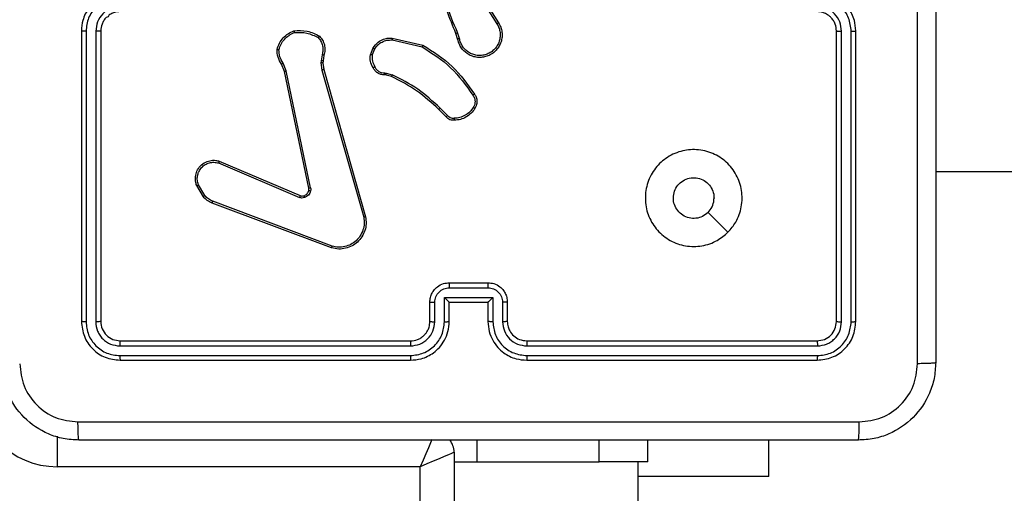
# Model space of a CAD drawing. Units: millimetres. Extents: x -4534 to 379945, y -3372 to 5680.
# Drawn here: x -1293 to -1191, y 3377 to 3426 of the extents above; entities that cross this region are included whole.
import ezdxf

# ---------------------------------------------------------------- set-up
doc = ezdxf.new("R2010")
doc.units = ezdxf.units.MM
doc.layers.add('Toestel 2D', color=7, linetype='Continuous', lineweight=20)

# ---------------------------------------------------------------- blocks, each defined once
blk = doc.blocks.new('1')
at = {"color": 7, "linetype": 'Continuous', "lineweight": 25}
for p, q in [((-1150.227, 15.117), (-1150.035, 14.812)), ((-1150.211, 15.128), (-1150.019, 14.822)), ((-1154.328, 14.738), (-1154.328, 11.738)), ((-1154.28, 14.737), (-1154.28, 11.735)), ((-1154.18, 14.737), (-1154.18, 11.735)), ((-1154.128, 14.738), (-1154.128, 11.738)), ((-1151.117, 14.665), (-1150.8, 14.592)), ((-1150.442, 14.657), (-1150.46, 14.713)), ((-1150.423, 14.661), (-1150.442, 14.722)), ((-1146.528, 11.738), (-1146.528, 14.738)), ((-1146.475, 11.735), (-1146.475, 14.737)), ((-1146.375, 11.735), (-1146.375, 14.737)), ((-1146.328, 11.738), (-1146.328, 14.738)), ((-1151.343, 14.493), (-1151.315, 14.563)), ((-1151.323, 14.489), (-1151.298, 14.552)), ((-1151.119, 14.645), (-1150.809, 14.574)), ((-1151.841, 14.491), (-1151.852, 14.431)), ((-1151.822, 14.485), (-1151.832, 14.43)), ((-1152.23, 14.321), (-1152.261, 14.396)), ((-1152.211, 14.325), (-1152.245, 14.407)), ((-1151.852, 14.431), (-1151.853, 14.408)), ((-1151.853, 14.408), (-1151.844, 14.335)), ((-1151.832, 14.43), (-1151.833, 14.407)), ((-1151.833, 14.407), (-1151.825, 14.341)), ((-1151.979, 13.114), (-1152.23, 14.321)), ((-1151.96, 13.118), (-1152.211, 14.325)), ((-1151.844, 14.335), (-1151.412, 12.814)), ((-1151.825, 14.341), (-1151.392, 12.819)), ((-1151.181, 14.283), (-1151.196, 14.285)), ((-1151.195, 14.305), (-1151.179, 14.303)), ((-1151.124, 14.267), (-1151.181, 14.283)), ((-1151.179, 14.303), (-1151.116, 14.285)), ((-1150.545, 13.865), (-1150.622, 13.942)), ((-1150.561, 13.852), (-1150.636, 13.928)), ((-1152.912, 13.375), (-1152.076, 13.019)), ((-1152.904, 13.394), (-1152.067, 13.038)), ((-1145.503, 13.288), (-1132.129, 13.288)), ((-1153.068, 13.026), (-1153.137, 13.143)), ((-1153.053, 13.038), (-1153.119, 13.15)), ((-1151.744, 12.498), (-1152.977, 12.96)), ((-1151.738, 12.516), (-1152.971, 12.979)), ((-1150.528, 12.138), (-1150.128, 12.138)), ((-1150.528, 12.086), (-1150.128, 12.086)), ((-1150.728, 11.738), (-1150.728, 11.938)), ((-1150.678, 11.735), (-1150.678, 11.935)), ((-1150.578, 11.986), (-1150.078, 11.986)), ((-1150.578, 11.735), (-1150.578, 11.986)), ((-1150.528, 11.738), (-1150.528, 11.938)), ((-1150.528, 11.938), (-1150.528, 11.938)), ((-1150.528, 11.938), (-1150.128, 11.938)), ((-1150.128, 11.938), (-1150.128, 11.738)), ((-1150.128, 11.938), (-1150.128, 11.938)), ((-1150.078, 11.986), (-1150.078, 11.735)), ((-1149.977, 11.935), (-1149.977, 11.735)), ((-1149.928, 11.938), (-1149.928, 11.738)), ((-1153.928, 11.538), (-1150.928, 11.538)), ((-1149.728, 11.538), (-1146.728, 11.538)), ((-1153.93, 11.485), (-1150.928, 11.485)), ((-1149.727, 11.485), (-1146.725, 11.485)), ((-1153.93, 11.385), (-1150.928, 11.385)), ((-1153.928, 11.338), (-1150.928, 11.338)), ((-1149.728, 11.338), (-1146.728, 11.338)), ((-1149.727, 11.385), (-1146.725, 11.385)), ((-1148.978, 10.288), (-1148.978, 10.513)), ((-1148.478, 10.288), (-1148.478, 10.513)), ((-1147.228, 10.138), (-1147.228, 10.513)), ((-1150.478, 10.388), (-1150.478, -53.837)), ((-1150.478, 10.288), (-1150.241, 10.288)), ((-1150.241, 10.288), (-1148.978, 10.288)), ((-1148.478, 10.288), (-1148.978, 10.288)), ((-1148.578, -53.837), (-1148.578, 10.288)), ((-1150.828, 10.238), (-1154.578, 10.238)), ((-1150.828, -53.862), (-1150.828, 10.238)), ((-1147.228, 10.138), (-1148.578, 10.138))]:
    blk.add_line(p, q, dxfattribs=at)
at = {"color": 8, "linetype": 'Continuous', "lineweight": 25}
for p, q in [((-1154.578, 10.552), (-1154.578, 10.238)), ((-1150.241, 10.288), (-1150.241, 10.513))]:
    blk.add_line(p, q, dxfattribs=at)
at = {"color": 7, "linetype": 'Continuous', "lineweight": 25, "flags": 128}
for points in [[(-1147.649, 12.659), (-1147.752, 12.762), (-1147.854, 12.864)], [(-1150.478, 10.388), (-1150.484, 10.385), (-1150.504, 10.376), (-1150.537, 10.362), (-1150.58, 10.344), (-1150.633, 10.321), (-1150.694, 10.295), (-1150.759, 10.267), (-1150.828, 10.238)]]:
    blk.add_lwpolyline(points, dxfattribs=at)
at = {"color": 8, "linetype": 'Continuous', "lineweight": 25, "flags": 128}
blk.add_lwpolyline([(-1150.707, 10.52), (-1150.722, 10.485), (-1150.744, 10.432), (-1150.77, 10.372), (-1150.798, 10.306), (-1150.828, 10.238)], dxfattribs=at)
at = {"color": 7, "linetype": 'Continuous', "lineweight": 25}
for centre, radius, start, end in [((-1154.578, 11.088), 0.85, 180, 270), ((-1150.678, 10.388), 0.2, 0, 39.2424)]:
    blk.add_arc(centre, radius, start, end, dxfattribs=at)
for points, knots in [([(-1145.69, 11.302), (-1145.69, 12.198), (-1145.69, 13.991), (-1145.69, 16.684), (-1145.69, 18.477), (-1145.69, 19.373)], [0, 0, 0, 0, 0.333336, 0.666664, 1, 1, 1, 1]), ([(-1145.503, 19.363), (-1145.503, 18.469), (-1145.503, 16.68), (-1145.503, 13.995), (-1145.503, 12.207), (-1145.503, 11.313)], [0, 0, 0, 0, 0.333296, 0.666702, 1, 1, 1, 1]), ([(-1150.46, 14.713), (-1150.522, 14.866), (-1150.646, 15.171), (-1150.65, 15.5), (-1150.652, 15.665)], [0, 0, 0, 0, 0.500001, 1, 1, 1, 1]), ([(-1150.442, 14.722), (-1150.485, 14.821), (-1150.57, 15.018), (-1150.604, 15.231), (-1150.621, 15.338)], [0, 0, 0, 0, 0.499994, 1, 1, 1, 1]), ([(-1153.928, 15.138), (-1153.963, 15.135), (-1154.03, 15.13), (-1154.121, 15.092), (-1154.195, 15.039), (-1154.265, 14.961), (-1154.318, 14.859), (-1154.325, 14.775), (-1154.328, 14.738)], [0, 0, 0, 0, 0.167537, 0.322998, 0.466358, 0.597607, 0.822847, 1, 1, 1, 1]), ([(-1153.93, 15.088), (-1153.976, 15.082), (-1154.067, 15.071), (-1154.165, 15.004), (-1154.223, 14.934), (-1154.267, 14.852), (-1154.275, 14.783), (-1154.28, 14.737)], [0, 0, 0, 0, 0.24962, 0.499242, 0.62358, 0.749889, 1, 1, 1, 1]), ([(-1146.328, 14.738), (-1146.331, 14.775), (-1146.338, 14.859), (-1146.39, 14.961), (-1146.46, 15.039), (-1146.534, 15.091), (-1146.625, 15.13), (-1146.693, 15.135), (-1146.728, 15.138)], [0, 0, 0, 0, 0.1769521, 0.4021249, 0.53339, 0.6767991, 0.8323459, 1, 1, 1, 1]), ([(-1146.375, 14.737), (-1146.381, 14.783), (-1146.392, 14.875), (-1146.472, 14.991), (-1146.588, 15.072), (-1146.679, 15.082), (-1146.725, 15.088)], [0, 0, 0, 0, 0.249901, 0.499848, 0.74954, 1, 1, 1, 1]), ([(-1153.93, 14.987), (-1153.963, 14.984), (-1154.028, 14.976), (-1154.111, 14.918), (-1154.168, 14.835), (-1154.176, 14.77), (-1154.18, 14.737)], [0, 0, 0, 0, 0.25046, 0.500152, 0.750102, 1, 1, 1, 1]), ([(-1146.475, 14.737), (-1146.479, 14.77), (-1146.487, 14.835), (-1146.544, 14.918), (-1146.627, 14.976), (-1146.693, 14.984), (-1146.725, 14.987)], [0, 0, 0, 0, 0.249897, 0.499843, 0.74954, 1, 1, 1, 1]), ([(-1153.928, 14.938), (-1153.947, 14.936), (-1153.981, 14.933), (-1154.019, 14.917), (-1154.038, 14.905), (-1154.044, 14.9), (-1154.045, 14.9), (-1154.045, 14.899), (-1154.045, 14.899), (-1154.045, 14.899), (-1154.045, 14.899), (-1154.042, 14.885), (-1154.081, 14.88), (-1154.096, 14.844), (-1154.122, 14.8), (-1154.126, 14.762), (-1154.128, 14.738)], [0, 0, 0, 0, 0.187286, 0.318198, 0.392455, 0.397743, 0.40005, 0.40033, 0.400467, 0.400476, 0.400495, 0.400505, 0.510618, 0.642549, 0.768251, 1, 1, 1, 1]), ([(-1146.528, 14.738), (-1146.53, 14.762), (-1146.534, 14.8), (-1146.558, 14.846), (-1146.582, 14.876), (-1146.607, 14.898), (-1146.635, 14.916), (-1146.675, 14.933), (-1146.708, 14.936), (-1146.728, 14.938)], [0, 0, 0, 0, 0.233625, 0.360016, 0.492475, 0.592738, 0.679017, 0.814849, 1, 1, 1, 1]), ([(-1150.019, 14.822), (-1150.01, 14.807), (-1149.993, 14.778), (-1149.982, 14.727), (-1149.981, 14.675), (-1149.991, 14.625), (-1150.012, 14.579), (-1150.042, 14.538), (-1150.081, 14.504), (-1150.127, 14.48), (-1150.175, 14.466), (-1150.224, 14.463), (-1150.275, 14.471), (-1150.336, 14.495), (-1150.386, 14.537), (-1150.426, 14.596), (-1150.436, 14.634), (-1150.442, 14.657)], [0, 0, 0, 0, 0.062543, 0.125086, 0.18763, 0.250177, 0.310206, 0.371911, 0.435278, 0.500311, 0.557569, 0.617264, 0.679394, 0.743966, 0.855297, 0.912917, 1, 1, 1, 1]), ([(-1150.035, 14.812), (-1150.028, 14.798), (-1150.012, 14.771), (-1150.002, 14.724), (-1150.001, 14.677), (-1150.01, 14.631), (-1150.03, 14.588), (-1150.058, 14.55), (-1150.094, 14.519), (-1150.136, 14.498), (-1150.182, 14.485), (-1150.229, 14.483), (-1150.275, 14.492), (-1150.319, 14.511), (-1150.357, 14.538), (-1150.388, 14.574), (-1150.412, 14.615), (-1150.419, 14.645), (-1150.423, 14.661)], [0, 0, 0, 0, 0.062509, 0.125016, 0.187507, 0.250018, 0.312502, 0.37501, 0.437508, 0.500006, 0.562503, 0.624997, 0.687511, 0.749991, 0.812494, 0.874997, 0.937503, 1, 1, 1, 1]), ([(-1150.019, 14.822), (-1150.019, 14.822), (-1150.019, 14.822), (-1150.023, 14.819), (-1150.029, 14.816), (-1150.033, 14.813), (-1150.035, 14.812)], [0, 0, 0, 0, 0.250217, 0.499817, 0.749747, 1, 1, 1, 1]), ([(-1154.28, 14.737), (-1154.287, 14.737), (-1154.299, 14.737), (-1154.315, 14.737), (-1154.326, 14.738), (-1154.327, 14.738), (-1154.328, 14.738)], [0, 0, 0, 0, 0.250172, 0.49982, 0.749651, 1, 1, 1, 1]), ([(-1154.128, 14.738), (-1154.128, 14.738), (-1154.128, 14.738), (-1154.132, 14.738), (-1154.136, 14.737), (-1154.143, 14.737), (-1154.151, 14.737), (-1154.16, 14.737), (-1154.17, 14.737), (-1154.177, 14.737), (-1154.18, 14.737)], [0, 0, 0, 0, 0.125159, 0.250179, 0.375164, 0.499963, 0.624735, 0.749785, 0.874908, 1, 1, 1, 1]), ([(-1152.307, 14.548), (-1152.3, 14.569), (-1152.286, 14.612), (-1152.246, 14.667), (-1152.195, 14.713), (-1152.154, 14.731), (-1152.133, 14.741)], [0, 0, 0, 0, 0.250006, 0.500014, 0.750013, 1, 1, 1, 1]), ([(-1152.288, 14.545), (-1152.281, 14.565), (-1152.268, 14.603), (-1152.231, 14.653), (-1152.185, 14.695), (-1152.147, 14.712), (-1152.129, 14.721)], [0, 0, 0, 0, 0.249879, 0.499988, 0.750104, 1, 1, 1, 1]), ([(-1152.133, 14.741), (-1152.086, 14.743), (-1151.993, 14.748), (-1151.91, 14.706), (-1151.868, 14.685)], [0, 0, 0, 0, 0.499985, 1, 1, 1, 1]), ([(-1152.133, 14.741), (-1152.133, 14.74), (-1152.133, 14.74), (-1152.132, 14.737), (-1152.131, 14.733), (-1152.131, 14.729), (-1152.13, 14.725), (-1152.129, 14.722), (-1152.129, 14.721)], [0, 0, 0, 0, 0.211467, 0.448232, 0.576418, 0.710837, 0.85224, 1, 1, 1, 1]), ([(-1152.129, 14.721), (-1152.085, 14.723), (-1151.998, 14.727), (-1151.92, 14.688), (-1151.881, 14.669)], [0, 0, 0, 0, 0.500016, 1, 1, 1, 1]), ([(-1151.868, 14.685), (-1151.868, 14.684), (-1151.869, 14.684), (-1151.871, 14.681), (-1151.873, 14.678), (-1151.876, 14.675), (-1151.878, 14.672), (-1151.88, 14.67), (-1151.881, 14.669)], [0, 0, 0, 0, 0.219259, 0.45801, 0.58574, 0.718415, 0.856721, 1, 1, 1, 1]), ([(-1151.881, 14.669), (-1151.871, 14.656), (-1151.851, 14.631), (-1151.835, 14.586), (-1151.83, 14.538), (-1151.837, 14.507), (-1151.841, 14.491)], [0, 0, 0, 0, 0.250044, 0.499987, 0.749964, 1, 1, 1, 1]), ([(-1151.868, 14.685), (-1151.857, 14.671), (-1151.834, 14.644), (-1151.816, 14.594), (-1151.809, 14.539), (-1151.817, 14.503), (-1151.822, 14.485)], [0, 0, 0, 0, 0.243042, 0.490716, 0.743038, 1, 1, 1, 1]), ([(-1151.315, 14.563), (-1151.299, 14.584), (-1151.27, 14.623), (-1151.211, 14.654), (-1151.16, 14.666), (-1151.13, 14.665), (-1151.117, 14.665)], [0, 0, 0, 0, 0.334591, 0.61297, 0.834849, 1, 1, 1, 1]), ([(-1151.117, 14.665), (-1151.117, 14.665), (-1151.117, 14.664), (-1151.118, 14.659), (-1151.118, 14.653), (-1151.119, 14.647), (-1151.119, 14.645)], [0, 0, 0, 0, 0.250577, 0.500297, 0.749848, 1, 1, 1, 1]), ([(-1150.46, 14.713), (-1150.46, 14.713), (-1150.459, 14.714), (-1150.454, 14.716), (-1150.448, 14.719), (-1150.444, 14.721), (-1150.442, 14.722)], [0, 0, 0, 0, 0.279924, 0.559334, 0.77958, 1, 1, 1, 1]), ([(-1150.423, 14.661), (-1150.425, 14.66), (-1150.43, 14.659), (-1150.437, 14.658), (-1150.441, 14.658), (-1150.442, 14.657), (-1150.442, 14.657)], [0, 0, 0, 0, 0.250352, 0.50028, 0.750084, 1, 1, 1, 1]), ([(-1146.528, 14.738), (-1146.527, 14.738), (-1146.527, 14.738), (-1146.524, 14.738), (-1146.519, 14.737), (-1146.512, 14.737), (-1146.504, 14.737), (-1146.495, 14.737), (-1146.485, 14.737), (-1146.479, 14.737), (-1146.475, 14.737)], [0, 0, 0, 0, 0.124889, 0.249939, 0.375212, 0.500041, 0.624785, 0.749798, 0.874951, 1, 1, 1, 1]), ([(-1146.375, 14.737), (-1146.369, 14.737), (-1146.356, 14.737), (-1146.341, 14.737), (-1146.33, 14.738), (-1146.328, 14.738), (-1146.328, 14.738)], [0, 0, 0, 0, 0.250177, 0.500077, 0.749956, 1, 1, 1, 1]), ([(-1152.307, 14.548), (-1152.307, 14.548), (-1152.307, 14.548), (-1152.304, 14.547), (-1152.3, 14.547), (-1152.296, 14.546), (-1152.292, 14.546), (-1152.289, 14.545), (-1152.288, 14.545)], [0, 0, 0, 0, 0.215119, 0.452531, 0.580555, 0.714296, 0.85424, 1, 1, 1, 1]), ([(-1152.261, 14.396), (-1152.275, 14.419), (-1152.302, 14.467), (-1152.306, 14.521), (-1152.307, 14.548)], [0, 0, 0, 0, 0.499988, 1, 1, 1, 1]), ([(-1152.245, 14.407), (-1152.258, 14.428), (-1152.282, 14.471), (-1152.286, 14.52), (-1152.288, 14.545)], [0, 0, 0, 0, 0.499975, 1, 1, 1, 1]), ([(-1151.315, 14.563), (-1151.315, 14.563), (-1151.314, 14.562), (-1151.31, 14.559), (-1151.304, 14.556), (-1151.3, 14.554), (-1151.298, 14.552)], [0, 0, 0, 0, 0.2799226, 0.5588918, 0.7794555, 1, 1, 1, 1]), ([(-1151.298, 14.552), (-1151.288, 14.567), (-1151.267, 14.596), (-1151.223, 14.626), (-1151.172, 14.645), (-1151.137, 14.645), (-1151.119, 14.645)], [0, 0, 0, 0, 0.25005, 0.500009, 0.749955, 1, 1, 1, 1]), ([(-1150.8, 14.592), (-1150.8, 14.592), (-1150.8, 14.592), (-1150.802, 14.589), (-1150.803, 14.586), (-1150.805, 14.582), (-1150.807, 14.578), (-1150.808, 14.576), (-1150.809, 14.574)], [0, 0, 0, 0, 0.202439, 0.4357512, 0.5648111, 0.7018666, 0.8469414, 1, 1, 1, 1]), ([(-1150.809, 14.574), (-1150.705, 14.508), (-1150.497, 14.376), (-1150.355, 14.175), (-1150.284, 14.074)], [0, 0, 0, 0, 0.499995, 1, 1, 1, 1]), ([(-1150.8, 14.592), (-1150.694, 14.525), (-1150.482, 14.391), (-1150.339, 14.187), (-1150.268, 14.086)], [0, 0, 0, 0, 0.504652, 1, 1, 1, 1]), ([(-1151.822, 14.485), (-1151.822, 14.485), (-1151.823, 14.486), (-1151.828, 14.487), (-1151.834, 14.489), (-1151.839, 14.491), (-1151.841, 14.491)], [0, 0, 0, 0, 0.279848, 0.558969, 0.77955, 1, 1, 1, 1]), ([(-1151.315, 14.36), (-1151.326, 14.381), (-1151.347, 14.423), (-1151.344, 14.47), (-1151.343, 14.493)], [0, 0, 0, 0, 0.5000078, 1, 1, 1, 1]), ([(-1151.323, 14.489), (-1151.325, 14.49), (-1151.327, 14.49), (-1151.331, 14.491), (-1151.335, 14.492), (-1151.339, 14.492), (-1151.342, 14.493), (-1151.342, 14.493), (-1151.343, 14.493)], [0, 0, 0, 0, 0.141375, 0.278263, 0.410309, 0.537704, 0.778059, 1, 1, 1, 1]), ([(-1151.323, 14.489), (-1151.324, 14.468), (-1151.327, 14.426), (-1151.307, 14.388), (-1151.298, 14.369)], [0, 0, 0, 0, 0.500011, 1, 1, 1, 1]), ([(-1152.261, 14.396), (-1152.261, 14.396), (-1152.261, 14.396), (-1152.256, 14.399), (-1152.251, 14.403), (-1152.247, 14.406), (-1152.245, 14.407)], [0, 0, 0, 0, 0.279493, 0.559268, 0.779361, 1, 1, 1, 1]), ([(-1151.833, 14.407), (-1151.833, 14.407), (-1151.834, 14.407), (-1151.839, 14.408), (-1151.846, 14.408), (-1151.851, 14.408), (-1151.853, 14.408)], [0, 0, 0, 0, 0.279947, 0.559422, 0.779425, 1, 1, 1, 1]), ([(-1151.832, 14.43), (-1151.832, 14.43), (-1151.833, 14.43), (-1151.838, 14.43), (-1151.845, 14.43), (-1151.85, 14.43), (-1151.852, 14.431)], [0, 0, 0, 0, 0.279911, 0.559236, 0.779578, 1, 1, 1, 1]), ([(-1151.315, 14.36), (-1151.315, 14.36), (-1151.314, 14.36), (-1151.311, 14.361), (-1151.308, 14.363), (-1151.305, 14.365), (-1151.301, 14.367), (-1151.299, 14.368), (-1151.298, 14.369)], [0, 0, 0, 0, 0.2265071, 0.4678175, 0.594631, 0.7258884, 0.8610328, 1, 1, 1, 1]), ([(-1151.196, 14.285), (-1151.209, 14.286), (-1151.234, 14.287), (-1151.269, 14.303), (-1151.298, 14.327), (-1151.309, 14.349), (-1151.315, 14.36)], [0, 0, 0, 0, 0.258028, 0.510672, 0.757998, 1, 1, 1, 1]), ([(-1151.298, 14.369), (-1151.293, 14.359), (-1151.282, 14.34), (-1151.257, 14.319), (-1151.227, 14.306), (-1151.206, 14.306), (-1151.195, 14.305)], [0, 0, 0, 0, 0.250045, 0.499985, 0.749912, 1, 1, 1, 1]), ([(-1152.23, 14.321), (-1152.23, 14.321), (-1152.229, 14.321), (-1152.225, 14.322), (-1152.218, 14.323), (-1152.213, 14.324), (-1152.211, 14.325)], [0, 0, 0, 0, 0.250246, 0.499679, 0.749456, 1, 1, 1, 1]), ([(-1151.825, 14.341), (-1151.825, 14.34), (-1151.826, 14.34), (-1151.83, 14.339), (-1151.837, 14.337), (-1151.842, 14.336), (-1151.844, 14.335)], [0, 0, 0, 0, 0.250272, 0.499918, 0.749723, 1, 1, 1, 1]), ([(-1151.196, 14.285), (-1151.196, 14.286), (-1151.196, 14.286), (-1151.196, 14.29), (-1151.195, 14.293), (-1151.195, 14.297), (-1151.195, 14.301), (-1151.195, 14.304), (-1151.195, 14.305)], [0, 0, 0, 0, 0.227746, 0.469849, 0.596357, 0.727226, 0.861717, 1, 1, 1, 1]), ([(-1151.181, 14.283), (-1151.181, 14.284), (-1151.181, 14.285), (-1151.181, 14.29), (-1151.18, 14.296), (-1151.179, 14.301), (-1151.179, 14.303)], [0, 0, 0, 0, 0.279723, 0.55867, 0.77919, 1, 1, 1, 1]), ([(-1151.124, 14.267), (-1151.124, 14.267), (-1151.124, 14.268), (-1151.122, 14.273), (-1151.119, 14.279), (-1151.117, 14.283), (-1151.116, 14.285)], [0, 0, 0, 0, 0.279897, 0.558919, 0.779284, 1, 1, 1, 1]), ([(-1150.636, 13.928), (-1150.71, 13.996), (-1150.857, 14.132), (-1151.035, 14.222), (-1151.124, 14.267)], [0, 0, 0, 0, 0.500003, 1, 1, 1, 1]), ([(-1150.622, 13.942), (-1150.697, 14.01), (-1150.845, 14.148), (-1151.026, 14.239), (-1151.116, 14.285)], [0, 0, 0, 0, 0.500008, 1, 1, 1, 1]), ([(-1150.268, 14.086), (-1150.268, 14.086), (-1150.268, 14.085), (-1150.271, 14.083), (-1150.274, 14.081), (-1150.277, 14.079), (-1150.281, 14.077), (-1150.283, 14.075), (-1150.284, 14.074)], [0, 0, 0, 0, 0.228363, 0.470681, 0.597634, 0.728022, 0.862404, 1, 1, 1, 1]), ([(-1150.284, 14.074), (-1150.278, 14.065), (-1150.266, 14.046), (-1150.26, 14.012), (-1150.263, 13.978), (-1150.274, 13.959), (-1150.28, 13.949)], [0, 0, 0, 0, 0.250082, 0.499998, 0.749931, 1, 1, 1, 1]), ([(-1150.268, 14.086), (-1150.261, 14.076), (-1150.247, 14.054), (-1150.239, 14.012), (-1150.245, 13.97), (-1150.258, 13.947), (-1150.263, 13.938)], [0, 0, 0, 0, 0.21852, 0.500102, 0.803996, 1, 1, 1, 1]), ([(-1150.636, 13.928), (-1150.636, 13.928), (-1150.636, 13.928), (-1150.632, 13.932), (-1150.628, 13.936), (-1150.624, 13.94), (-1150.622, 13.942)], [0, 0, 0, 0, 0.250071, 0.499966, 0.749487, 1, 1, 1, 1]), ([(-1150.28, 13.949), (-1150.291, 13.933), (-1150.314, 13.901), (-1150.362, 13.866), (-1150.417, 13.841), (-1150.456, 13.837), (-1150.476, 13.836)], [0, 0, 0, 0, 0.249862, 0.499992, 0.750119, 1, 1, 1, 1]), ([(-1150.263, 13.938), (-1150.275, 13.921), (-1150.3, 13.886), (-1150.352, 13.848), (-1150.411, 13.822), (-1150.453, 13.818), (-1150.474, 13.816)], [0, 0, 0, 0, 0.249993, 0.49999, 0.749987, 1, 1, 1, 1]), ([(-1150.263, 13.938), (-1150.263, 13.938), (-1150.264, 13.939), (-1150.267, 13.94), (-1150.27, 13.942), (-1150.273, 13.944), (-1150.276, 13.946), (-1150.279, 13.948), (-1150.28, 13.949)], [0, 0, 0, 0, 0.222061, 0.46257, 0.590148, 0.722147, 0.858892, 1, 1, 1, 1]), ([(-1150.561, 13.852), (-1150.56, 13.852), (-1150.56, 13.853), (-1150.558, 13.855), (-1150.555, 13.857), (-1150.552, 13.859), (-1150.549, 13.862), (-1150.547, 13.864), (-1150.545, 13.865)], [0, 0, 0, 0, 0.212726, 0.449518, 0.577811, 0.712116, 0.852984, 1, 1, 1, 1]), ([(-1150.474, 13.816), (-1150.482, 13.816), (-1150.498, 13.815), (-1150.522, 13.821), (-1150.544, 13.833), (-1150.555, 13.846), (-1150.561, 13.852)], [0, 0, 0, 0, 0.240065, 0.486738, 0.740094, 1, 1, 1, 1]), ([(-1150.476, 13.836), (-1150.482, 13.835), (-1150.496, 13.834), (-1150.515, 13.84), (-1150.532, 13.85), (-1150.541, 13.86), (-1150.545, 13.865)], [0, 0, 0, 0, 0.2499917, 0.4999846, 0.7499677, 1, 1, 1, 1]), ([(-1150.474, 13.816), (-1150.474, 13.816), (-1150.474, 13.817), (-1150.475, 13.821), (-1150.475, 13.828), (-1150.476, 13.833), (-1150.476, 13.836)], [0, 0, 0, 0, 0.242215, 0.489941, 0.741983, 1, 1, 1, 1]), ([(-1147.649, 12.659), (-1147.685, 12.629), (-1147.763, 12.563), (-1147.917, 12.511), (-1148.088, 12.511), (-1148.25, 12.566), (-1148.383, 12.674), (-1148.474, 12.818), (-1148.511, 12.985), (-1148.492, 13.156), (-1148.417, 13.309), (-1148.295, 13.43), (-1148.141, 13.503), (-1147.97, 13.521), (-1147.804, 13.482), (-1147.66, 13.389), (-1147.554, 13.255), (-1147.499, 13.093), (-1147.502, 12.922), (-1147.555, 12.77), (-1147.62, 12.693), (-1147.649, 12.659)], [0, 0, 0, 0, 0.044524, 0.097905, 0.151702, 0.205541, 0.258934, 0.312782, 0.366705, 0.419996, 0.474539, 0.52707, 0.582037, 0.634413, 0.689049, 0.74252, 0.796171, 0.849852, 0.903702, 0.957429, 1, 1, 1, 1]), ([(-1153.137, 13.143), (-1153.142, 13.157), (-1153.151, 13.187), (-1153.151, 13.238), (-1153.136, 13.293), (-1153.101, 13.347), (-1153.049, 13.385), (-1152.991, 13.403), (-1152.943, 13.404), (-1152.916, 13.397), (-1152.904, 13.394)], [0, 0, 0, 0, 0.103763, 0.221727, 0.353873, 0.500178, 0.664944, 0.803244, 0.91496, 1, 1, 1, 1]), ([(-1153.119, 13.15), (-1153.125, 13.169), (-1153.134, 13.203), (-1153.128, 13.252), (-1153.113, 13.292), (-1153.088, 13.329), (-1153.051, 13.36), (-1153.006, 13.378), (-1152.958, 13.385), (-1152.927, 13.378), (-1152.912, 13.375)], [0, 0, 0, 0, 0.158645, 0.27691, 0.374883, 0.5, 0.624984, 0.750019, 0.87499, 1, 1, 1, 1]), ([(-1152.904, 13.394), (-1152.904, 13.394), (-1152.904, 13.393), (-1152.906, 13.391), (-1152.907, 13.387), (-1152.908, 13.383), (-1152.91, 13.379), (-1152.911, 13.376), (-1152.912, 13.375)], [0, 0, 0, 0, 0.205157, 0.440479, 0.568794, 0.704935, 0.848964, 1, 1, 1, 1]), ([(-1147.854, 12.864), (-1147.873, 12.849), (-1147.909, 12.819), (-1147.979, 12.8), (-1148.051, 12.804), (-1148.117, 12.832), (-1148.17, 12.88), (-1148.205, 12.943), (-1148.217, 13.014), (-1148.204, 13.085), (-1148.169, 13.147), (-1148.115, 13.195), (-1148.049, 13.222), (-1147.977, 13.225), (-1147.908, 13.205), (-1147.85, 13.163), (-1147.809, 13.103), (-1147.794, 13.05), (-1147.793, 13.02), (-1147.793, 13.013)], [0, 0, 0, 0, 0.0613, 0.122591, 0.183903, 0.24527, 0.30666, 0.368105, 0.429516, 0.490919, 0.552224, 0.613533, 0.674777, 0.736097, 0.797425, 0.858841, 0.920275, 0.981707, 1, 1, 1, 1]), ([(-1153.137, 13.143), (-1153.137, 13.143), (-1153.136, 13.143), (-1153.132, 13.145), (-1153.127, 13.147), (-1153.122, 13.149), (-1153.119, 13.15)], [0, 0, 0, 0, 0.249983, 0.500173, 0.749941, 1, 1, 1, 1]), ([(-1153.068, 13.026), (-1153.067, 13.027), (-1153.067, 13.027), (-1153.063, 13.03), (-1153.058, 13.034), (-1153.054, 13.037), (-1153.053, 13.038)], [0, 0, 0, 0, 0.279622, 0.559205, 0.779542, 1, 1, 1, 1]), ([(-1152.977, 12.96), (-1152.995, 12.968), (-1153.029, 12.984), (-1153.055, 13.012), (-1153.068, 13.026)], [0, 0, 0, 0, 0.505562, 1, 1, 1, 1]), ([(-1152.971, 12.979), (-1152.986, 12.986), (-1153.018, 13), (-1153.041, 13.026), (-1153.053, 13.038)], [0, 0, 0, 0, 0.499979, 1, 1, 1, 1]), ([(-1152.067, 13.038), (-1152.068, 13.037), (-1152.068, 13.036), (-1152.07, 13.031), (-1152.073, 13.025), (-1152.075, 13.021), (-1152.076, 13.019)], [0, 0, 0, 0, 0.2796149, 0.5589231, 0.7793585, 1, 1, 1, 1]), ([(-1152.067, 13.038), (-1152.061, 13.036), (-1152.049, 13.032), (-1152.036, 13.035), (-1152.029, 13.036)], [0, 0, 0, 0, 0.4778549, 1, 1, 1, 1]), ([(-1152.029, 13.036), (-1152.023, 13.039), (-1152.011, 13.044), (-1151.997, 13.057), (-1151.985, 13.073), (-1151.981, 13.085), (-1151.979, 13.091)], [0, 0, 0, 0, 0.2499889, 0.5000118, 0.7499854, 1, 1, 1, 1]), ([(-1152.029, 13.036), (-1152.029, 13.036), (-1152.029, 13.035), (-1152.028, 13.03), (-1152.025, 13.023), (-1152.024, 13.019), (-1152.023, 13.017)], [0, 0, 0, 0, 0.280349, 0.559133, 0.779556, 1, 1, 1, 1]), ([(-1151.96, 13.086), (-1151.963, 13.078), (-1151.968, 13.063), (-1151.983, 13.043), (-1152.001, 13.026), (-1152.016, 13.02), (-1152.023, 13.017)], [0, 0, 0, 0, 0.246383, 0.499992, 0.751709, 1, 1, 1, 1]), ([(-1151.96, 13.118), (-1151.963, 13.117), (-1151.968, 13.116), (-1151.975, 13.115), (-1151.978, 13.114), (-1151.979, 13.114), (-1151.979, 13.114)], [0, 0, 0, 0, 0.280011, 0.559214, 0.779787, 1, 1, 1, 1]), ([(-1151.979, 13.091), (-1151.979, 13.095), (-1151.977, 13.103), (-1151.978, 13.111), (-1151.979, 13.114)], [0, 0, 0, 0, 0.499976, 1, 1, 1, 1]), ([(-1151.979, 13.091), (-1151.979, 13.091), (-1151.979, 13.091), (-1151.974, 13.09), (-1151.968, 13.088), (-1151.963, 13.087), (-1151.96, 13.086)], [0, 0, 0, 0, 0.249435, 0.499515, 0.749518, 1, 1, 1, 1]), ([(-1151.96, 13.118), (-1151.959, 13.113), (-1151.957, 13.102), (-1151.959, 13.091), (-1151.96, 13.086)], [0, 0, 0, 0, 0.4991509, 1, 1, 1, 1]), ([(-1152.977, 12.96), (-1152.977, 12.961), (-1152.977, 12.962), (-1152.975, 12.966), (-1152.973, 12.972), (-1152.971, 12.976), (-1152.971, 12.979)], [0, 0, 0, 0, 0.279599, 0.558964, 0.779427, 1, 1, 1, 1]), ([(-1152.023, 13.017), (-1152.032, 13.015), (-1152.05, 13.01), (-1152.067, 13.016), (-1152.076, 13.019)], [0, 0, 0, 0, 0.500042, 1, 1, 1, 1]), ([(-1147.854, 12.864), (-1147.839, 12.882), (-1147.809, 12.919), (-1147.794, 12.974), (-1147.793, 13.005), (-1147.793, 13.013)], [0, 0, 0, 0, 0.428923, 0.857829, 1, 1, 1, 1]), ([(-1151.392, 12.819), (-1151.389, 12.795), (-1151.383, 12.748), (-1151.397, 12.677), (-1151.428, 12.612), (-1151.474, 12.557), (-1151.531, 12.516), (-1151.598, 12.491), (-1151.671, 12.482), (-1151.719, 12.492), (-1151.744, 12.498)], [0, 0, 0, 0, 0.124968, 0.249944, 0.374933, 0.499931, 0.619427, 0.742609, 0.869458, 1, 1, 1, 1]), ([(-1151.392, 12.819), (-1151.392, 12.819), (-1151.393, 12.819), (-1151.396, 12.818), (-1151.399, 12.817), (-1151.403, 12.816), (-1151.407, 12.815), (-1151.41, 12.814), (-1151.412, 12.814)], [0, 0, 0, 0, 0.211672, 0.448368, 0.576813, 0.711419, 0.85263, 1, 1, 1, 1]), ([(-1151.412, 12.814), (-1151.409, 12.792), (-1151.403, 12.748), (-1151.417, 12.68), (-1151.446, 12.62), (-1151.49, 12.569), (-1151.543, 12.532), (-1151.606, 12.509), (-1151.673, 12.502), (-1151.716, 12.511), (-1151.738, 12.516)], [0, 0, 0, 0, 0.12504, 0.249988, 0.386894, 0.499976, 0.624985, 0.749991, 0.874989, 1, 1, 1, 1]), ([(-1151.744, 12.498), (-1151.744, 12.498), (-1151.743, 12.498), (-1151.743, 12.501), (-1151.741, 12.504), (-1151.74, 12.508), (-1151.739, 12.512), (-1151.738, 12.514), (-1151.738, 12.516)], [0, 0, 0, 0, 0.202636, 0.436275, 0.565046, 0.702081, 0.847029, 1, 1, 1, 1]), ([(-1150.728, 11.938), (-1150.727, 11.954), (-1150.724, 11.986), (-1150.707, 12.03), (-1150.682, 12.067), (-1150.644, 12.103), (-1150.592, 12.132), (-1150.548, 12.136), (-1150.528, 12.138)], [0, 0, 0, 0, 0.158737, 0.307899, 0.447483, 0.577491, 0.807739, 1, 1, 1, 1]), ([(-1150.528, 12.138), (-1150.528, 12.137), (-1150.528, 12.137), (-1150.528, 12.134), (-1150.528, 12.129), (-1150.528, 12.123), (-1150.528, 12.115), (-1150.528, 12.105), (-1150.528, 12.096), (-1150.528, 12.089), (-1150.528, 12.086)], [0, 0, 0, 0, 0.125188, 0.250157, 0.375251, 0.499934, 0.624821, 0.74981, 0.874974, 1, 1, 1, 1]), ([(-1150.128, 12.138), (-1150.128, 12.137), (-1150.128, 12.137), (-1150.128, 12.134), (-1150.128, 12.129), (-1150.128, 12.123), (-1150.128, 12.115), (-1150.128, 12.105), (-1150.128, 12.096), (-1150.128, 12.089), (-1150.128, 12.086)], [0, 0, 0, 0, 0.1251883, 0.2501574, 0.375252, 0.499935, 0.6248229, 0.7498451, 0.8749738, 1, 1, 1, 1]), ([(-1150.128, 12.138), (-1150.107, 12.136), (-1150.063, 12.132), (-1150.011, 12.103), (-1149.973, 12.067), (-1149.949, 12.03), (-1149.931, 11.986), (-1149.929, 11.954), (-1149.928, 11.938)], [0, 0, 0, 0, 0.193169, 0.423729, 0.553644, 0.693002, 0.841788, 1, 1, 1, 1]), ([(-1150.678, 11.935), (-1150.676, 11.955), (-1150.671, 11.994), (-1150.636, 12.044), (-1150.587, 12.078), (-1150.547, 12.083), (-1150.528, 12.086)], [0, 0, 0, 0, 0.250454, 0.500139, 0.75009, 1, 1, 1, 1]), ([(-1150.128, 12.086), (-1150.108, 12.083), (-1150.069, 12.078), (-1150.019, 12.044), (-1149.984, 11.994), (-1149.98, 11.955), (-1149.977, 11.935)], [0, 0, 0, 0, 0.24991, 0.499859, 0.749545, 1, 1, 1, 1]), ([(-1150.728, 11.938), (-1150.727, 11.937), (-1150.725, 11.937), (-1150.712, 11.936), (-1150.695, 11.936), (-1150.684, 11.936), (-1150.678, 11.935)], [0, 0, 0, 0, 0.279778, 0.559099, 0.779423, 1, 1, 1, 1]), ([(-1150.578, 11.986), (-1150.572, 11.98), (-1150.561, 11.969), (-1150.548, 11.956), (-1150.538, 11.947), (-1150.533, 11.942), (-1150.529, 11.938), (-1150.528, 11.938), (-1150.528, 11.938)], [0, 0, 0, 0, 0.251485, 0.502589, 0.646597, 0.775711, 0.892686, 1, 1, 1, 1]), ([(-1150.078, 11.986), (-1150.083, 11.98), (-1150.094, 11.969), (-1150.108, 11.956), (-1150.117, 11.947), (-1150.123, 11.942), (-1150.127, 11.938), (-1150.127, 11.938), (-1150.128, 11.938)], [0, 0, 0, 0, 0.2514168, 0.5024437, 0.646476, 0.7755298, 0.8924584, 1, 1, 1, 1]), ([(-1149.928, 11.938), (-1149.929, 11.937), (-1149.931, 11.937), (-1149.944, 11.936), (-1149.96, 11.936), (-1149.972, 11.936), (-1149.977, 11.935)], [0, 0, 0, 0, 0.27975, 0.559027, 0.779382, 1, 1, 1, 1]), ([(-1154.28, 11.735), (-1154.287, 11.735), (-1154.301, 11.735), (-1154.317, 11.736), (-1154.326, 11.737), (-1154.327, 11.737), (-1154.328, 11.738)], [0, 0, 0, 0, 0.279833, 0.559089, 0.779679, 1, 1, 1, 1]), ([(-1154.328, 11.738), (-1154.322, 11.685), (-1154.31, 11.581), (-1154.217, 11.448), (-1154.085, 11.356), (-1153.98, 11.344), (-1153.928, 11.338)], [0, 0, 0, 0, 0.24996, 0.49987, 0.749847, 1, 1, 1, 1]), ([(-1154.28, 11.735), (-1154.275, 11.69), (-1154.264, 11.598), (-1154.197, 11.501), (-1154.126, 11.442), (-1154.045, 11.398), (-1153.976, 11.39), (-1153.93, 11.385)], [0, 0, 0, 0, 0.249618, 0.499223, 0.623815, 0.749854, 1, 1, 1, 1]), ([(-1154.128, 11.738), (-1154.129, 11.737), (-1154.131, 11.737), (-1154.145, 11.736), (-1154.162, 11.735), (-1154.174, 11.735), (-1154.18, 11.735)], [0, 0, 0, 0, 0.280009, 0.559138, 0.779487, 1, 1, 1, 1]), ([(-1154.18, 11.735), (-1154.177, 11.703), (-1154.171, 11.653), (-1154.139, 11.595), (-1154.098, 11.545), (-1154.028, 11.497), (-1153.963, 11.489), (-1153.93, 11.485)], [0, 0, 0, 0, 0.250149, 0.376168, 0.500781, 0.750384, 1, 1, 1, 1]), ([(-1154.128, 11.738), (-1154.125, 11.711), (-1154.119, 11.659), (-1154.072, 11.593), (-1154.006, 11.547), (-1153.954, 11.541), (-1153.928, 11.538)], [0, 0, 0, 0, 0.250013, 0.499877, 0.7498, 1, 1, 1, 1]), ([(-1150.928, 11.338), (-1150.891, 11.341), (-1150.807, 11.348), (-1150.704, 11.4), (-1150.626, 11.47), (-1150.574, 11.544), (-1150.536, 11.635), (-1150.53, 11.703), (-1150.528, 11.738)], [0, 0, 0, 0, 0.176491, 0.401509, 0.53281, 0.676336, 0.832072, 1, 1, 1, 1]), ([(-1150.928, 11.538), (-1150.903, 11.54), (-1150.865, 11.544), (-1150.819, 11.568), (-1150.79, 11.592), (-1150.768, 11.617), (-1150.749, 11.645), (-1150.732, 11.684), (-1150.729, 11.718), (-1150.728, 11.738)], [0, 0, 0, 0, 0.233527, 0.3599236, 0.4924248, 0.5921455, 0.6777245, 0.8137392, 1, 1, 1, 1]), ([(-1150.928, 11.385), (-1150.882, 11.391), (-1150.791, 11.402), (-1150.675, 11.482), (-1150.594, 11.598), (-1150.583, 11.689), (-1150.578, 11.735)], [0, 0, 0, 0, 0.2499015, 0.4998528, 0.7495441, 1, 1, 1, 1]), ([(-1150.928, 11.485), (-1150.895, 11.489), (-1150.83, 11.497), (-1150.747, 11.554), (-1150.689, 11.637), (-1150.682, 11.703), (-1150.678, 11.735)], [0, 0, 0, 0, 0.249898, 0.49985, 0.749547, 1, 1, 1, 1]), ([(-1150.728, 11.738), (-1150.727, 11.737), (-1150.725, 11.737), (-1150.714, 11.736), (-1150.697, 11.735), (-1150.684, 11.735), (-1150.678, 11.735)], [0, 0, 0, 0, 0.250143, 0.500069, 0.749783, 1, 1, 1, 1]), ([(-1150.578, 11.735), (-1150.571, 11.735), (-1150.558, 11.735), (-1150.542, 11.736), (-1150.53, 11.737), (-1150.528, 11.737), (-1150.528, 11.738)], [0, 0, 0, 0, 0.250175, 0.50012, 0.749787, 1, 1, 1, 1]), ([(-1150.078, 11.735), (-1150.084, 11.735), (-1150.097, 11.735), (-1150.114, 11.736), (-1150.125, 11.737), (-1150.127, 11.737), (-1150.128, 11.738)], [0, 0, 0, 0, 0.250181, 0.499898, 0.749782, 1, 1, 1, 1]), ([(-1150.128, 11.738), (-1150.125, 11.703), (-1150.12, 11.635), (-1150.082, 11.544), (-1150.03, 11.47), (-1149.952, 11.4), (-1149.849, 11.348), (-1149.765, 11.341), (-1149.728, 11.338)], [0, 0, 0, 0, 0.167279, 0.322546, 0.465787, 0.597, 0.82239, 1, 1, 1, 1]), ([(-1150.078, 11.735), (-1150.072, 11.689), (-1150.062, 11.598), (-1149.981, 11.482), (-1149.865, 11.402), (-1149.773, 11.391), (-1149.727, 11.385)], [0, 0, 0, 0, 0.250454, 0.500146, 0.750098, 1, 1, 1, 1]), ([(-1149.928, 11.738), (-1149.928, 11.737), (-1149.93, 11.737), (-1149.941, 11.736), (-1149.958, 11.735), (-1149.971, 11.735), (-1149.977, 11.735)], [0, 0, 0, 0, 0.250139, 0.500045, 0.749803, 1, 1, 1, 1]), ([(-1149.977, 11.735), (-1149.974, 11.703), (-1149.966, 11.637), (-1149.908, 11.554), (-1149.826, 11.497), (-1149.76, 11.489), (-1149.727, 11.485)], [0, 0, 0, 0, 0.2499398, 0.4998774, 0.7495616, 1, 1, 1, 1]), ([(-1149.928, 11.738), (-1149.926, 11.719), (-1149.924, 11.685), (-1149.901, 11.634), (-1149.863, 11.586), (-1149.802, 11.546), (-1149.753, 11.541), (-1149.728, 11.538)], [0, 0, 0, 0, 0.176048, 0.323729, 0.533032, 0.756684, 1, 1, 1, 1]), ([(-1146.728, 11.538), (-1146.702, 11.541), (-1146.649, 11.547), (-1146.583, 11.593), (-1146.537, 11.659), (-1146.531, 11.711), (-1146.528, 11.738)], [0, 0, 0, 0, 0.250016, 0.499873, 0.74979, 1, 1, 1, 1]), ([(-1146.728, 11.338), (-1146.675, 11.344), (-1146.571, 11.356), (-1146.438, 11.448), (-1146.346, 11.58), (-1146.334, 11.685), (-1146.328, 11.738)], [0, 0, 0, 0, 0.2499581, 0.4998673, 0.7498459, 1, 1, 1, 1]), ([(-1146.725, 11.485), (-1146.693, 11.489), (-1146.643, 11.494), (-1146.585, 11.526), (-1146.535, 11.568), (-1146.487, 11.637), (-1146.479, 11.703), (-1146.475, 11.735)], [0, 0, 0, 0, 0.25015, 0.376172, 0.500786, 0.750385, 1, 1, 1, 1]), ([(-1146.725, 11.385), (-1146.679, 11.39), (-1146.61, 11.398), (-1146.529, 11.442), (-1146.459, 11.501), (-1146.392, 11.598), (-1146.381, 11.69), (-1146.375, 11.735)], [0, 0, 0, 0, 0.250145, 0.376162, 0.500772, 0.750378, 1, 1, 1, 1]), ([(-1146.528, 11.738), (-1146.527, 11.737), (-1146.525, 11.737), (-1146.51, 11.736), (-1146.493, 11.735), (-1146.481, 11.735), (-1146.475, 11.735)], [0, 0, 0, 0, 0.279815, 0.55899, 0.779486, 1, 1, 1, 1]), ([(-1146.375, 11.735), (-1146.368, 11.735), (-1146.354, 11.735), (-1146.339, 11.736), (-1146.329, 11.737), (-1146.328, 11.737), (-1146.328, 11.738)], [0, 0, 0, 0, 0.279741, 0.559174, 0.779421, 1, 1, 1, 1]), ([(-1153.928, 11.538), (-1153.928, 11.537), (-1153.929, 11.535), (-1153.93, 11.52), (-1153.93, 11.503), (-1153.93, 11.491), (-1153.93, 11.485)], [0, 0, 0, 0, 0.279786, 0.558932, 0.779437, 1, 1, 1, 1]), ([(-1150.928, 11.538), (-1150.928, 11.537), (-1150.928, 11.537), (-1150.928, 11.534), (-1150.928, 11.529), (-1150.928, 11.522), (-1150.928, 11.514), (-1150.928, 11.505), (-1150.928, 11.495), (-1150.928, 11.489), (-1150.928, 11.485)], [0, 0, 0, 0, 0.124875, 0.250177, 0.375191, 0.499979, 0.624734, 0.749762, 0.874933, 1, 1, 1, 1]), ([(-1149.728, 11.538), (-1149.728, 11.537), (-1149.728, 11.537), (-1149.728, 11.534), (-1149.727, 11.529), (-1149.727, 11.522), (-1149.727, 11.514), (-1149.727, 11.505), (-1149.727, 11.495), (-1149.727, 11.489), (-1149.727, 11.485)], [0, 0, 0, 0, 0.124877, 0.250193, 0.37521, 0.5, 0.624728, 0.749792, 0.87493, 1, 1, 1, 1]), ([(-1146.728, 11.538), (-1146.727, 11.537), (-1146.727, 11.535), (-1146.726, 11.52), (-1146.725, 11.503), (-1146.725, 11.491), (-1146.725, 11.485)], [0, 0, 0, 0, 0.2797914, 0.5589504, 0.7794638, 1, 1, 1, 1]), ([(-1154.353, 10.513), (-1154.407, 10.516), (-1154.515, 10.522), (-1154.715, 10.587), (-1154.933, 10.733), (-1155.078, 10.95), (-1155.143, 11.151), (-1155.149, 11.258), (-1155.153, 11.313)], [0, 0, 0, 0, 0.130547, 0.257575, 0.500018, 0.742665, 0.869629, 1, 1, 1, 1]), ([(-1154.965, 11.302), (-1154.956, 11.223), (-1154.938, 11.066), (-1154.799, 10.867), (-1154.6, 10.728), (-1154.442, 10.71), (-1154.363, 10.7)], [0, 0, 0, 0, 0.249955, 0.500054, 0.749966, 1, 1, 1, 1]), ([(-1153.93, 11.385), (-1153.93, 11.378), (-1153.93, 11.364), (-1153.929, 11.348), (-1153.928, 11.339), (-1153.928, 11.338), (-1153.928, 11.338)], [0, 0, 0, 0, 0.2797923, 0.5591475, 0.7794229, 1, 1, 1, 1]), ([(-1150.928, 11.385), (-1150.928, 11.379), (-1150.928, 11.366), (-1150.928, 11.351), (-1150.928, 11.34), (-1150.928, 11.338), (-1150.928, 11.338)], [0, 0, 0, 0, 0.250163, 0.500056, 0.749939, 1, 1, 1, 1]), ([(-1149.727, 11.385), (-1149.727, 11.379), (-1149.727, 11.366), (-1149.727, 11.351), (-1149.728, 11.34), (-1149.728, 11.338), (-1149.728, 11.338)], [0, 0, 0, 0, 0.2501669, 0.5000634, 0.7499278, 1, 1, 1, 1]), ([(-1146.725, 11.385), (-1146.725, 11.378), (-1146.726, 11.364), (-1146.726, 11.348), (-1146.727, 11.339), (-1146.727, 11.338), (-1146.728, 11.338)], [0, 0, 0, 0, 0.279759, 0.559147, 0.779423, 1, 1, 1, 1]), ([(-1145.503, 11.313), (-1145.506, 11.258), (-1145.512, 11.151), (-1145.577, 10.95), (-1145.723, 10.733), (-1145.94, 10.587), (-1146.14, 10.522), (-1146.248, 10.516), (-1146.303, 10.513)], [0, 0, 0, 0, 0.130359, 0.25732, 0.499993, 0.742414, 0.869443, 1, 1, 1, 1]), ([(-1146.292, 10.7), (-1146.213, 10.71), (-1146.056, 10.728), (-1145.857, 10.867), (-1145.718, 11.066), (-1145.699, 11.223), (-1145.69, 11.302)], [0, 0, 0, 0, 0.250028, 0.499937, 0.750041, 1, 1, 1, 1]), ([(-1145.503, 11.313), (-1145.505, 11.311), (-1145.511, 11.309), (-1145.554, 11.305), (-1145.616, 11.303), (-1145.665, 11.302), (-1145.69, 11.302)], [0, 0, 0, 0, 0.250418, 0.500143, 0.750075, 1, 1, 1, 1]), ([(-1154.363, 10.7), (-1153.467, 10.7), (-1151.674, 10.7), (-1148.981, 10.7), (-1147.188, 10.7), (-1146.292, 10.7)], [0, 0, 0, 0, 0.333337, 0.666663, 1, 1, 1, 1]), ([(-1154.353, 10.513), (-1154.354, 10.515), (-1154.357, 10.521), (-1154.36, 10.564), (-1154.363, 10.626), (-1154.363, 10.675), (-1154.363, 10.7)], [0, 0, 0, 0, 0.2504198, 0.5001406, 0.750074, 1, 1, 1, 1]), ([(-1146.303, 10.513), (-1146.301, 10.516), (-1146.299, 10.521), (-1146.295, 10.564), (-1146.293, 10.625), (-1146.292, 10.675), (-1146.292, 10.7)], [0, 0, 0, 0, 0.249932, 0.499852, 0.749593, 1, 1, 1, 1]), ([(-1146.303, 10.513), (-1147.197, 10.513), (-1148.985, 10.513), (-1151.671, 10.513), (-1153.459, 10.513), (-1154.353, 10.513)], [0, 0, 0, 0, 0.333296, 0.666702, 1, 1, 1, 1])]:
    blk.add_open_spline(points, degree=3, knots=knots, dxfattribs=at)
blk = doc.blocks.new('VPL-03-WD1451')
at = {"layer": 'Toestel 2D', "xscale": 10, "yscale": 10, "zscale": 10}
blk.add_blockref('1', (10256.84, 3277.77), dxfattribs=at)

msp = doc.modelspace()

# ---------------------------------------------------------------- block references
msp.add_blockref('VPL-03-WD1451', (0, 0))

doc.saveas('drawing.dxf')
